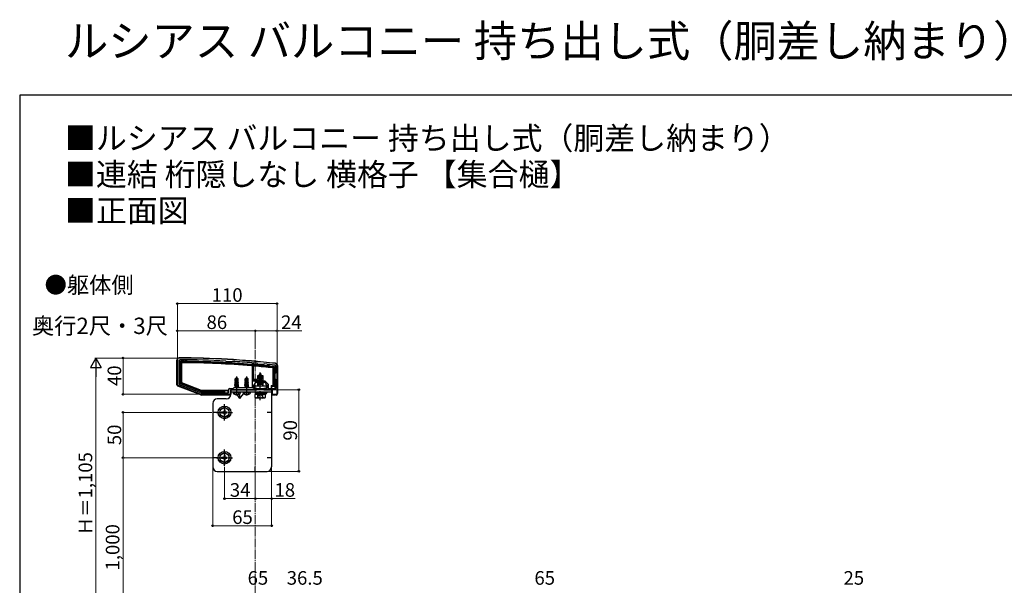
# Model space of a CAD drawing. Extents: x 0 to 1750, y 0 to 2633.
# Drawn here: x 0 to 1087, y 2009 to 2633 of the extents above; entities that cross this region are included whole.
import ezdxf

# ---------------------------------------------------------------- set-up
doc = ezdxf.new("R2010")
doc.units = 0
doc.linetypes.add('YCENTER_1', pattern=[13, 10, -1, 1, -1])
doc.linetypes.add('YHIDDEN_1', pattern=[4, 3, -1])
for name, color, linetype, lineweight in [('USER1', 3, 'CONTINUOUS', 13), ('YKK_11', 7, 'CONTINUOUS', 30), ('YKK_12', 2, 'CONTINUOUS', 13), ('YKK_13', 4, 'CONTINUOUS', 30), ('YKK_D', 6, 'CONTINUOUS', 13), ('YKK_ZWAK', 7, 'CONTINUOUS', 30)]:
    doc.layers.add(name, color=color, linetype=linetype, lineweight=lineweight)
doc.styles.add('text-b', font='txt')

msp = doc.modelspace()

# ---------------------------------------------------------------- linework, layer by layer
at = {"layer": 'YKK_11', "linetype": 'ByBlock', "lineweight": -2, "ltscale": 0.5}
for p, q in [((174, 2258), (174, 2230)), ((177, 2258.2), (176, 2257.2)), ((176, 2257.2), (176, 2230.8)), ((227.3, 2256.6), (227.1, 2256.7)), ((227.8, 2256.1), (227.3, 2256.6)), ((228, 2256), (227.8, 2256.1)), ((233.9, 2255.7), (233.7, 2255.6)), ((234.5, 2256.2), (233.9, 2255.7)), ((234.7, 2256.3), (234.5, 2256.2)), ((256.8, 2254.4), (256.5, 2254.7)), ((256.8, 2227.5), (256.8, 2254.4)), ((258.1, 2254.5), (257.8, 2254.2)), ((257.8, 2254.2), (257.8, 2234.7)), ((262.2, 2254.1), (262, 2254.2)), ((262.8, 2253.4), (262.2, 2254.1)), ((268.8, 2252.9), (262.8, 2253.4)), ((269.4, 2253.4), (268.8, 2252.9)), ((269.6, 2253.5), (269.4, 2253.4)), ((282.5, 2251.3), (281.6, 2252.2)), ((282.5, 2243.5), (282.5, 2251.3)), ((284, 2220), (284, 2252)), ((282, 2243), (282.5, 2243.5)), ((282, 2237), (282, 2243)), ((174, 2230), (200, 2220)), ((176, 2230.8), (200.3, 2221.5)), ((235.5, 2226.5), (236.5, 2227.5)), ((236.5, 2227.5), (256.8, 2227.5)), ((257.8, 2234.7), (265.5, 2234.7)), ((258, 2226.5), (258, 2230.5)), ((258, 2230.5), (259.5, 2230.5)), ((259.5, 2232), (261, 2233.5)), ((259.5, 2230.5), (259.5, 2232)), ((261, 2233.5), (265, 2233.5)), ((265, 2233.5), (265.2, 2233.6)), ((265.2, 2233.6), (265.8, 2233.6)), ((265.5, 2234.7), (270.5, 2234.7)), ((265.8, 2233.6), (266, 2233.5)), ((266, 2233.5), (270, 2233.5)), ((270, 2233.5), (271.5, 2232)), ((270.5, 2234.7), (274.2, 2231)), ((271.5, 2232), (271.5, 2230.5)), ((271.5, 2230.5), (273, 2230.5)), ((273, 2230.5), (273, 2226.5)), ((274.2, 2231), (274.2, 2226.5)), ((282.5, 2236.5), (282, 2237)), ((282.5, 2226.5), (282.5, 2236.5)), ((200, 2220), (232.5, 2220)), ((200.3, 2221.5), (230.5, 2221.5)), ((230.5, 2221.5), (230.5, 2225)), ((232, 2226.5), (235.5, 2226.5)), ((232.5, 2220), (232.5, 2225)), ((232.5, 2225), (261.5, 2225)), ((261.5, 2226.5), (258, 2226.5)), ((261.5, 2225), (261.5, 2226.5)), ((273, 2226.5), (269.5, 2226.5)), ((269.5, 2226.5), (269.5, 2225)), ((269.5, 2225), (278.5, 2225)), ((274.2, 2226.5), (282.5, 2226.5)), ((278.5, 2225), (278.5, 2220)), ((278.5, 2220), (284, 2220))]:
    msp.add_line(p, q, dxfattribs=at)
for centre, radius, start, end in [((176, 2258), 2, 89.8094, 180), ((172.7, 1260), 1000, 83.7112, 89.8094), ((172.7, 1260), 998.2, 86.876, 89.7518), ((172.7, 1260), 997.5, 86.4914, 86.8217), ((172.7, 1260), 998.2, 85.1817, 86.4371), ((172.7, 1260.1), 998.1, 84.8646, 85.0895), ((172.7, 1260), 998.2, 83.7351, 84.4263), ((282, 2252), 2, 360, 83.7112), ((232, 2225), 1.5, 90, 180)]:
    msp.add_arc(centre, radius, start, end, dxfattribs=at)
at = {"layer": 'YKK_12', "linetype": 'YCENTER_1'}
msp.add_line((260, 2269), (260, 1726), dxfattribs=at)
at = {"layer": 'YKK_13'}
for p, q in [((173.5, 2230.4), (173.5, 2257.7)), ((176.3, 2249.7), (176.8, 2249.7)), ((176.8, 2249.7), (176.8, 2248.7)), ((177.5, 2249.7), (176.8, 2249.7)), ((177.5, 2249.7), (177.5, 2256.4)), ((177.5, 2256.4), (178, 2255.9)), ((177.5, 2248.7), (177.5, 2249.7)), ((178, 2255.9), (178, 2231.9)), ((179, 2232.6), (179, 2254.9)), ((183, 2257.1), (183, 2257.6)), ((184, 2257.1), (183, 2257.1)), ((183, 2257.1), (183, 2256.4)), ((184, 2257.6), (184, 2257.1)), ((184, 2256.3), (184, 2257.1)), ((255.8, 2252.9), (255.8, 2252.4)), ((255.8, 2251.4), (255.8, 2252.4)), ((258.8, 2252.2), (258.8, 2252.7)), ((258.8, 2252.2), (258.8, 2251.2)), ((274, 2251.9), (274, 2252.4)), ((275, 2251.9), (274, 2251.9)), ((274, 2251.9), (274, 2251.2)), ((275, 2252.4), (275, 2251.9)), ((275, 2251.1), (275, 2251.9)), ((279.5, 2249.2), (279.5, 2229.2)), ((281, 2250.5), (280.5, 2250.1)), ((280.5, 2229.2), (280.5, 2250.1)), ((281, 2250.5), (281, 2249.7)), ((281, 2248.7), (281, 2249.7)), ((281, 2249.7), (281.7, 2249.7)), ((281.7, 2249.7), (281.7, 2248.7)), ((282.2, 2249.7), (281.7, 2249.7)), ((284.5, 2251.7), (284.5, 2220.7)), ((176.8, 2248.7), (176.3, 2248.7)), ((176.8, 2248.7), (177.5, 2248.7)), ((177.5, 2234.7), (177.5, 2248.7)), ((239.3, 2238.5), (237.8, 2237)), ((239.6, 2238.5), (239.3, 2238.5)), ((239.3, 2238.1), (239.3, 2238.5)), ((239.5, 2236.9), (239.5, 2238.5)), ((239.5, 2236.9), (239.6, 2238.5)), ((239.6, 2238.5), (241.2, 2237)), ((250.3, 2238.5), (248.8, 2237)), ((250.6, 2238.5), (250.3, 2238.5)), ((250.3, 2238.1), (250.3, 2238.5)), ((250.5, 2236.9), (250.5, 2238.5)), ((250.5, 2236.9), (250.6, 2238.5)), ((250.6, 2238.5), (252.2, 2237)), ((263.9, 2240.2), (262.4, 2240.2)), ((262.4, 2240.2), (262.4, 2236.2)), ((263.5, 2239.7), (267.3, 2240.5)), ((263.5, 2239.6), (267.3, 2240.4)), ((263.5, 2239.7), (264.1, 2240.1)), ((263.5, 2239.6), (263.5, 2239.7)), ((263.5, 2239.6), (264, 2239.3)), ((267.5, 2238.9), (263.5, 2238.1)), ((263.5, 2238), (267.5, 2238.8)), ((263.5, 2238.1), (264, 2238.4)), ((263.9, 2236.2), (263.9, 2240.2)), ((266.9, 2240.2), (264, 2239.3)), ((264, 2238.4), (264, 2239.3)), ((264, 2238.4), (267, 2239.2)), ((267, 2238.5), (264, 2237.7)), ((264.1, 2241.3), (266.6, 2242.1)), ((264.1, 2241.2), (266.6, 2242)), ((264.1, 2241.3), (264.8, 2241.7)), ((264.1, 2241.2), (264.1, 2241.3)), ((264.1, 2241.2), (264.5, 2241)), ((264.5, 2241), (264.1, 2240.1)), ((264.1, 2240.1), (266.6, 2240.9)), ((264.5, 2241), (266.2, 2241.8)), ((265.5, 2243.5), (264.8, 2241.7)), ((264.8, 2241.7), (265.9, 2242.5)), ((264.9, 2242.9), (265.4, 2243.2)), ((264.9, 2242.8), (264.9, 2242.9)), ((264.9, 2242.8), (265.2, 2242.7)), ((265.5, 2230), (265.5, 2244.2)), ((265.5, 2243.5), (265.9, 2242.5)), ((265.9, 2242.5), (266.6, 2242.1)), ((266.2, 2241.8), (266.6, 2242)), ((266.2, 2241.8), (266.6, 2240.9)), ((266.6, 2242), (266.6, 2242.1)), ((266.6, 2240.9), (267.3, 2240.5)), ((266.9, 2240.2), (267.3, 2240.4)), ((266.9, 2240.2), (267, 2239.9)), ((267, 2239.2), (267, 2239.9)), ((267, 2239.2), (267.5, 2238.9)), ((267, 2238.5), (267.5, 2238.8)), ((267, 2237.6), (267, 2238.5)), ((267.1, 2240.2), (267.1, 2236.2)), ((268.6, 2240.2), (267.1, 2240.2)), ((267.3, 2240.4), (267.3, 2240.5)), ((267.5, 2238.8), (267.5, 2238.9)), ((268.6, 2234.7), (268.6, 2240.2)), ((281, 2248.7), (281, 2234.7)), ((281.7, 2248.7), (281, 2248.7)), ((281.7, 2248.7), (282.2, 2248.7)), ((199.8, 2219.3), (174.5, 2229)), ((176.3, 2234.7), (176.8, 2234.7)), ((176.8, 2233.7), (176.3, 2233.7)), ((176.8, 2234.7), (176.8, 2233.7)), ((177.5, 2234.7), (176.8, 2234.7)), ((176.8, 2233.7), (177.5, 2233.7)), ((177.5, 2233.7), (177.5, 2234.7)), ((177.5, 2231.6), (177.5, 2233.7)), ((177.5, 2231.6), (178, 2231.9)), ((200.6, 2222.7), (177.5, 2231.6)), ((178, 2231.9), (200.6, 2223.2)), ((200.8, 2224.2), (179, 2232.6)), ((237.4, 2232.4), (237.9, 2232.7)), ((237.4, 2232.4), (238.1, 2232.5)), ((238.2, 2232.4), (237.4, 2232.3)), ((237.4, 2232.3), (237.4, 2232.4)), ((237.4, 2232.3), (237.9, 2231.9)), ((237.4, 2231), (241.6, 2231.7)), ((241.6, 2231.6), (237.4, 2230.9)), ((237.4, 2231), (237.9, 2231.3)), ((237.4, 2230.9), (237.4, 2231)), ((237.4, 2230.9), (237.9, 2230.5)), ((237.4, 2229.6), (241.6, 2230.3)), ((241.6, 2230.2), (237.4, 2229.5)), ((237.4, 2229.6), (237.9, 2229.9)), ((237.4, 2229.5), (237.4, 2229.6)), ((237.4, 2229.5), (237.9, 2229.1)), ((237.4, 2228.2), (241.6, 2228.9)), ((241.6, 2228.8), (237.4, 2228.1)), ((237.4, 2228.2), (237.9, 2228.5)), ((237.4, 2228.1), (237.4, 2228.2)), ((237.4, 2228.1), (237.9, 2227.7)), ((237.5, 2233.8), (237.8, 2234)), ((237.5, 2233.8), (238.1, 2233.9)), ((237.5, 2233.6), (237.5, 2233.8)), ((237.5, 2233.6), (238.1, 2233.7)), ((237.5, 2233.6), (237.9, 2233.3)), ((237.8, 2234), (237.8, 2237)), ((237.8, 2237), (238.1, 2236.8)), ((237.8, 2234.1), (238.1, 2234.1)), ((237.9, 2233.3), (238.1, 2233.4)), ((237.9, 2232.7), (237.9, 2233.3)), ((237.9, 2232.7), (238.1, 2232.7)), ((237.9, 2231.9), (241, 2232.6)), ((237.9, 2231.3), (241, 2232)), ((237.9, 2231.3), (237.9, 2231.9)), ((237.9, 2230.5), (241, 2231.2)), ((237.9, 2229.9), (241, 2230.6)), ((237.9, 2229.9), (237.9, 2230.5)), ((237.9, 2229.1), (241, 2229.8)), ((237.9, 2228.5), (241, 2229.2)), ((237.9, 2228.5), (237.9, 2229.1)), ((237.9, 2227.7), (241, 2228.4)), ((237.9, 2227.5), (237.9, 2227.7)), ((238.1, 2236.8), (239.3, 2238.1)), ((238.1, 2232.5), (238.1, 2236.8)), ((238.2, 2232.4), (239.3, 2238.1)), ((238.6, 2232.5), (239.5, 2236.9)), ((238.6, 2232.6), (241.6, 2233.1)), ((241.6, 2233), (238.6, 2232.4)), ((238.7, 2232.8), (241, 2233.4)), ((238.8, 2233.5), (241, 2234)), ((238.9, 2233.8), (240.6, 2234.1)), ((238.9, 2234.1), (239, 2234.1)), ((238.9, 2234.1), (241.2, 2234.1)), ((239.5, 2236.9), (240.2, 2236.1)), ((239.9, 2227.5), (241, 2227.8)), ((240.2, 2236.1), (241.2, 2237)), ((240.2, 2236.1), (240.4, 2234.1)), ((241.2, 2234.1), (241, 2234)), ((241, 2233.4), (241, 2234)), ((241.6, 2233.1), (241, 2233.4)), ((241.6, 2233), (241, 2232.6)), ((241, 2232), (241, 2232.6)), ((241.6, 2231.7), (241, 2232)), ((241.6, 2231.6), (241, 2231.2)), ((241, 2230.6), (241, 2231.2)), ((241.6, 2230.3), (241, 2230.6)), ((241.6, 2230.2), (241, 2229.8)), ((241, 2229.2), (241, 2229.8)), ((241.6, 2228.9), (241, 2229.2)), ((241.6, 2228.8), (241, 2228.4)), ((241, 2227.8), (241, 2228.4)), ((241.5, 2227.5), (241, 2227.8)), ((241.2, 2234.1), (241.2, 2237)), ((241.6, 2233), (241.6, 2233.1)), ((241.6, 2231.6), (241.6, 2231.7)), ((241.6, 2230.2), (241.6, 2230.3)), ((241.6, 2228.8), (241.6, 2228.9)), ((248.4, 2232.4), (248.9, 2232.7)), ((248.4, 2232.4), (249.1, 2232.5)), ((249.2, 2232.4), (248.4, 2232.3)), ((248.4, 2232.3), (248.4, 2232.4)), ((248.4, 2232.3), (248.9, 2231.9)), ((248.4, 2231), (252.6, 2231.7)), ((252.6, 2231.6), (248.4, 2230.9)), ((248.4, 2231), (248.9, 2231.3)), ((248.4, 2230.9), (248.4, 2231)), ((248.4, 2230.9), (248.9, 2230.5)), ((248.4, 2229.6), (252.6, 2230.3)), ((252.6, 2230.2), (248.4, 2229.5)), ((248.4, 2229.6), (248.9, 2229.9)), ((248.4, 2229.5), (248.4, 2229.6)), ((248.4, 2229.5), (248.9, 2229.1)), ((248.4, 2228.2), (252.6, 2228.9)), ((252.6, 2228.8), (248.4, 2228.1)), ((248.4, 2228.2), (248.9, 2228.5)), ((248.4, 2228.1), (248.4, 2228.2)), ((248.4, 2228.1), (248.9, 2227.7)), ((248.5, 2233.8), (248.8, 2234)), ((248.5, 2233.8), (249.1, 2233.9)), ((248.5, 2233.6), (248.5, 2233.8)), ((248.5, 2233.6), (249.1, 2233.7)), ((248.5, 2233.6), (248.9, 2233.3)), ((248.8, 2234), (248.8, 2237)), ((248.8, 2237), (249.1, 2236.8)), ((248.8, 2234.1), (249.1, 2234.1)), ((248.9, 2233.3), (249.1, 2233.4)), ((248.9, 2232.7), (248.9, 2233.3)), ((248.9, 2232.7), (249.1, 2232.7)), ((248.9, 2231.9), (252, 2232.6)), ((248.9, 2231.3), (252, 2232)), ((248.9, 2231.3), (248.9, 2231.9)), ((248.9, 2230.5), (252, 2231.2)), ((248.9, 2229.9), (252, 2230.6)), ((248.9, 2229.9), (248.9, 2230.5)), ((248.9, 2229.1), (252, 2229.8)), ((248.9, 2228.5), (252, 2229.2)), ((248.9, 2228.5), (248.9, 2229.1)), ((248.9, 2227.7), (252, 2228.4)), ((248.9, 2227.5), (248.9, 2227.7)), ((249.1, 2236.8), (250.3, 2238.1)), ((249.1, 2232.5), (249.1, 2236.8)), ((249.2, 2232.4), (250.3, 2238.1)), ((249.6, 2232.5), (250.5, 2236.9)), ((249.6, 2232.6), (252.6, 2233.1)), ((252.6, 2233), (249.6, 2232.4)), ((249.7, 2232.8), (252, 2233.4)), ((249.8, 2233.5), (252, 2234)), ((249.9, 2233.8), (251.6, 2234.1)), ((249.9, 2234.1), (250, 2234.1)), ((249.9, 2234.1), (252.2, 2234.1)), ((250.5, 2236.9), (251.2, 2236.1)), ((250.9, 2227.5), (252, 2227.8)), ((251.2, 2236.1), (252.2, 2237)), ((251.2, 2236.1), (251.4, 2234.1)), ((252.2, 2234.1), (252, 2234)), ((252, 2233.4), (252, 2234)), ((252.6, 2233.1), (252, 2233.4)), ((252.6, 2233), (252, 2232.6)), ((252, 2232), (252, 2232.6)), ((252.6, 2231.7), (252, 2232)), ((252.6, 2231.6), (252, 2231.2)), ((252, 2230.6), (252, 2231.2)), ((252.6, 2230.3), (252, 2230.6)), ((252.6, 2230.2), (252, 2229.8)), ((252, 2229.2), (252, 2229.8)), ((252.6, 2228.9), (252, 2229.2)), ((252.6, 2228.8), (252, 2228.4)), ((252, 2227.8), (252, 2228.4)), ((252.5, 2227.5), (252, 2227.8)), ((252.2, 2234.1), (252.2, 2237)), ((252.6, 2233), (252.6, 2233.1)), ((252.6, 2231.6), (252.6, 2231.7)), ((252.6, 2230.2), (252.6, 2230.3)), ((252.6, 2228.8), (252.6, 2228.9)), ((258.5, 2229.5), (272.5, 2229.5)), ((258.5, 2229.5), (258.5, 2226.5)), ((258.6, 2236.2), (258.6, 2234.7)), ((262.4, 2236.2), (258.6, 2236.2)), ((258.6, 2235.2), (268.6, 2235.2)), ((258.6, 2234.7), (268.6, 2234.7)), ((269.1, 2233.5), (261.9, 2233.5)), ((262.5, 2231.2), (263.5, 2232.2)), ((262.5, 2231.2), (268.5, 2231.2)), ((262.5, 2231.2), (262.5, 2229.5)), ((263, 2231.7), (263, 2229.5)), ((263.5, 2238), (263.5, 2238.1)), ((263.5, 2238), (264, 2237.7)), ((263.5, 2236.6), (267.5, 2237.3)), ((267.5, 2237.2), (263.5, 2236.5)), ((263.5, 2236.6), (264, 2236.9)), ((263.5, 2236.5), (263.5, 2236.6)), ((263.5, 2236.5), (263.9, 2236.2)), ((267.5, 2232.2), (263.5, 2232.2)), ((267.1, 2236.2), (263.9, 2236.2)), ((264, 2236.9), (264, 2237.7)), ((264, 2236.9), (267, 2237.6)), ((267, 2236.9), (264.2, 2236.2)), ((267, 2237.6), (267.5, 2237.3)), ((267, 2236.9), (267.5, 2237.2)), ((267, 2236.2), (267, 2236.9)), ((267.5, 2237.2), (267.5, 2237.3)), ((268.5, 2231.2), (267.5, 2232.2)), ((268, 2231.7), (268, 2229.5)), ((268.5, 2229.5), (268.5, 2231.2)), ((272.5, 2226.5), (272.5, 2229.5)), ((277.5, 2229.2), (277.5, 2226.5)), ((279.5, 2229.2), (277.5, 2229.2)), ((278, 2228.7), (277.5, 2229.2)), ((282, 2228.7), (278, 2228.7)), ((278, 2228.7), (278, 2226.5)), ((279.5, 2229.2), (280.5, 2229.2)), ((281, 2229.2), (280.5, 2229.2)), ((281, 2233.7), (281, 2234.7)), ((281, 2234.7), (281.7, 2234.7)), ((281, 2233.7), (281, 2229.2)), ((281.7, 2233.7), (281, 2233.7)), ((282.5, 2229.2), (281, 2229.2)), ((281.7, 2234.7), (281.7, 2233.7)), ((282.2, 2234.7), (281.7, 2234.7)), ((281.7, 2233.7), (282.2, 2233.7)), ((282, 2228.7), (282.5, 2229.2)), ((282, 2226.5), (282, 2228.7)), ((282.5, 2226.8), (282.5, 2229.2)), ((225.5, 2219.2), (200.1, 2219.2)), ((200.6, 2222.7), (200.6, 2223.2)), ((200.6, 2223.2), (225.5, 2223.2)), ((203, 2222.7), (200.6, 2222.7)), ((225.5, 2224.2), (200.8, 2224.2)), ((204, 2222.7), (203, 2222.7)), ((203, 2222.7), (203, 2222)), ((203, 2221.5), (203, 2222)), ((203, 2222), (204, 2222)), ((218, 2222.7), (204, 2222.7)), ((204, 2222), (204, 2222.7)), ((204, 2222), (204, 2221.5)), ((219, 2222.7), (218, 2222.7)), ((218, 2222.7), (218, 2222)), ((218, 2221.5), (218, 2222)), ((218, 2222), (219, 2222)), ((225.5, 2222.7), (219, 2222.7)), ((219, 2222), (219, 2222.7)), ((219, 2222), (219, 2221.5)), ((225.5, 2223.2), (225.5, 2224.2)), ((230.5, 2224.2), (225.5, 2224.2)), ((225.5, 2224.2), (226, 2223.7)), ((225.5, 2223.2), (225.5, 2222.7)), ((225.5, 2222.7), (225.5, 2221.5)), ((225.5, 2220), (225.5, 2219.2)), ((226, 2223.7), (226, 2221.5)), ((230, 2223.7), (226, 2223.7)), ((226, 2220), (226, 2219.3)), ((226, 2219.3), (230, 2219.3)), ((230.5, 2224.2), (230, 2223.7)), ((230, 2221.5), (230, 2223.7)), ((230, 2219.3), (230, 2220)), ((230.5, 2221.8), (230.5, 2224.2)), ((230.5, 2219.2), (230.5, 2220)), ((232.5, 2219.2), (230.5, 2219.2)), ((232.5, 2224.7), (232.5, 2219.2)), ((233, 2224.7), (232.5, 2224.7)), ((278, 2225), (233, 2225)), ((233, 2225), (233, 2220)), ((278, 2222.5), (233, 2222.5)), ((235.5, 2222), (235.6, 2222.5)), ((235.5, 2222), (235.6, 2221.2)), ((235.5, 2222), (243.5, 2222)), ((235.6, 2222.5), (243.4, 2222.5)), ((243, 2215.5), (239.8, 2219.6)), ((243, 2215.5), (243, 2220.6)), ((243, 2215.5), (247, 2220.6)), ((243.5, 2222), (243.4, 2222.5)), ((243.5, 2222), (243.4, 2221.2)), ((246.5, 2222), (246.6, 2222.5)), ((246.5, 2222), (246.6, 2221.2)), ((246.5, 2222), (254.5, 2222)), ((246.6, 2222.5), (254.4, 2222.5)), ((254.5, 2222), (254.4, 2222.5)), ((254.5, 2222), (254.4, 2221.2)), ((258.5, 2226.5), (272.5, 2226.5)), ((260.5, 2220.2), (259.7, 2219.8)), ((259.7, 2216.6), (259.7, 2219.8)), ((260.5, 2216.2), (259.7, 2216.6)), ((259.8, 2222.5), (259.8, 2221.7)), ((271.3, 2222.5), (259.8, 2222.5)), ((259.8, 2221.7), (271.3, 2221.7)), ((259.8, 2221.7), (259.8, 2220.2)), ((259.8, 2220.2), (271.3, 2220.2)), ((260.5, 2220.2), (270.5, 2220.2)), ((262.5, 2226.5), (262.5, 2226.3)), ((262.5, 2226.3), (268.5, 2226.3)), ((262.5, 2226.3), (263, 2225.4)), ((262.6, 2216.6), (262.6, 2219.8)), ((263, 2226.5), (263, 2225.4)), ((263, 2225.4), (263, 2225)), ((263, 2225.4), (268, 2225.4)), ((268, 2226.5), (268, 2225.4)), ((268.5, 2226.3), (268, 2225.4)), ((268, 2225.4), (268, 2225)), ((268.4, 2216.6), (268.4, 2219.8)), ((268.5, 2226.3), (268.5, 2226.5)), ((270.5, 2220.2), (271.3, 2219.8)), ((270.5, 2216.2), (271.3, 2216.6)), ((271.3, 2219.7), (273.5, 2222.5)), ((271.3, 2221.7), (271.3, 2222.5)), ((271.3, 2220.2), (271.3, 2221.7)), ((271.3, 2216.6), (271.3, 2219.8)), ((278, 2225), (278, 2224.7)), ((278, 2225), (278, 2140)), ((278.5, 2224.7), (278, 2224.7)), ((278.5, 2219.3), (278.5, 2224.7)), ((278.5, 2219.3), (282, 2219.3)), ((282, 2219.3), (282, 2220)), ((282.5, 2219.2), (282.5, 2220)), ((283, 2219.2), (282.5, 2219.2)), ((213, 2210), (213, 2140)), ((228, 2215), (218, 2215)), ((226, 2205.8), (221, 2202.9)), ((226, 2205.8), (231, 2202.9)), ((260.5, 2216.2), (270.5, 2216.2)), ((268, 2215.5), (267.5, 2216.2)), ((268, 2215.5), (268, 2216.2)), ((268, 2215.5), (268.5, 2216.2)), ((218, 2200), (213, 2200)), ((221, 2202.9), (221, 2197.1)), ((226, 2194.3), (221, 2197.1)), ((222.8, 2200.5), (224.5, 2200.5)), ((222.8, 2200.5), (222.8, 2199.5)), ((222.8, 2199.5), (224.5, 2199.5)), ((225.5, 2203.2), (225.5, 2201.5)), ((226.5, 2203.2), (225.5, 2203.2)), ((225.5, 2198.5), (225.5, 2196.9)), ((225.5, 2196.9), (226.5, 2196.9)), ((226, 2194.3), (231, 2197.1)), ((226.5, 2203.2), (226.5, 2201.5)), ((226.5, 2198.5), (226.5, 2196.9)), ((227.5, 2200.5), (229.1, 2200.5)), ((227.5, 2199.5), (229.1, 2199.5)), ((229.1, 2199.5), (229.1, 2200.5)), ((231, 2197.1), (231, 2202.9)), ((278, 2200), (273, 2200)), ((226, 2155.8), (221, 2152.9)), ((221, 2152.9), (221, 2147.1)), ((225.5, 2153.2), (225.5, 2151.5)), ((226.5, 2153.2), (225.5, 2153.2)), ((226, 2155.8), (231, 2152.9)), ((226.5, 2153.2), (226.5, 2151.5)), ((231, 2147.1), (231, 2152.9)), ((218, 2150), (213, 2150)), ((226, 2144.3), (221, 2147.1)), ((222.8, 2150.5), (224.5, 2150.5)), ((222.8, 2150.5), (222.8, 2149.5)), ((222.8, 2149.5), (224.5, 2149.5)), ((225.5, 2148.5), (225.5, 2146.9)), ((225.5, 2146.9), (226.5, 2146.9)), ((226, 2144.3), (231, 2147.1)), ((226.5, 2148.5), (226.5, 2146.9)), ((227.5, 2150.5), (229.1, 2150.5)), ((227.5, 2149.5), (229.1, 2149.5)), ((229.1, 2149.5), (229.1, 2150.5)), ((278, 2150), (273, 2150)), ((218, 2135), (273, 2135)), ((260, 2135), (260, 2140))]:
    msp.add_line(p, q, dxfattribs=at)
at = {"layer": 'YKK_13', "linetype": 'YCENTER_1'}
for p, q in [((239.5, 2218.6), (239.5, 2239.5)), ((250.5, 2218.6), (250.5, 2239.5)), ((265.5, 2213.4), (265.5, 2234.8)), ((226, 2191), (226, 2209)), ((217, 2200), (235, 2200)), ((226, 2141), (226, 2159)), ((217, 2150), (235, 2150))]:
    msp.add_line(p, q, dxfattribs=at)
at = {"layer": 'YKK_13', "linetype": 'YHIDDEN_1'}
for p, q in [((263.8, 2232.2), (264.4, 2233.3)), ((265.5, 2234), (264.4, 2233.3)), ((265.5, 2234), (266.6, 2233.3)), ((267.2, 2232.2), (266.6, 2233.3)), ((237.2, 2220), (238.4, 2222.3)), ((238.4, 2222.3), (239.5, 2222.9)), ((240.6, 2222.3), (239.5, 2222.9)), ((241.8, 2220), (240.6, 2222.3)), ((248.2, 2220), (249.4, 2222.3)), ((249.4, 2222.3), (250.5, 2222.9)), ((251.6, 2222.3), (250.5, 2222.9)), ((252.8, 2220), (251.6, 2222.3)), ((262.5, 2216.2), (263.6, 2218.6)), ((263.6, 2218.6), (265.5, 2219.6)), ((267.4, 2218.6), (265.5, 2219.6)), ((268.5, 2216.2), (267.4, 2218.6))]:
    msp.add_line(p, q, dxfattribs=at)
at = {"layer": 'YKK_13'}
for centre, radius in [((226, 2200), 7), ((226, 2200), 5), ((226, 2150), 7), ((226, 2150), 5)]:
    msp.add_circle(centre, radius, dxfattribs=at)
for centre, radius, start, end in [((176, 2257.7), 2.5, 89.8094, 180), ((172.7, 1259.7), 1000.5, 83.7112, 89.8094), ((176.3, 2249.2), 0.5, 90, 180), ((176.3, 2249.2), 0.5, 180, 270), ((172.7, 1259.7), 996.7, 89.4067, 89.7229), ((172.7, 1259.7), 996.2, 85.2138, 89.694), ((172.7, 1259.7), 995.2, 85.209, 89.6361), ((183.5, 2257.6), 0.5, 90, 180), ((172.7, 1259.7), 996.7, 89.3492, 89.4067), ((183.5, 2257.6), 0.5, 0, 90), ((172.7, 1259.7), 996.7, 85.2162, 89.3492), ((172.7, 1259.7), 996.7, 84.1655, 85.0431), ((172.7, 1259.7), 996.2, 83.7866, 85.0406), ((172.7, 1259.7), 995.2, 83.8382, 85.0357), ((274.5, 2252.4), 0.5, 90, 180), ((172.7, 1259.7), 996.7, 84.1077, 84.1655), ((274.5, 2252.4), 0.5, 0, 90), ((172.7, 1259.7), 996.7, 83.7608, 84.1077), ((282.2, 2249.2), 0.5, 0, 90), ((282.2, 2249.2), 0.5, 270, 0), ((282, 2251.7), 2.5, 0, 83.7112), ((175, 2230.4), 1.5, 180, 248.9625), ((176.3, 2234.2), 0.5, 90, 180), ((176.3, 2234.2), 0.5, 180, 270), ((238.3, 2232.5), 0.248, 180, 347.191), ((249.3, 2232.5), 0.248, 180, 347.191), ((261.9, 2233.3), 0.154, 90, 207.281), ((265.5, 2235.2), 4.2, 207.281, 234.6971), ((265.5, 2235.2), 4.2, 305.3029, 332.719), ((269.1, 2233.3), 0.154, 332.719, 90), ((282.2, 2234.2), 0.5, 0, 90), ((282.2, 2234.2), 0.5, 270, 0), ((200.1, 2220), 0.8, 248.9625, 270), ((203.5, 2221.5), 0.5, 180, 270), ((203.5, 2221.5), 0.5, 270, 0), ((218.5, 2221.5), 0.5, 180, 270), ((218.5, 2221.5), 0.5, 270, 0), ((228, 2220), 5, 270, 0), ((236.5, 2221.4), 0.9, 190, 237.9441), ((239.5, 2226.1), 6.5, 237.9441, 302.0559), ((242.5, 2221.4), 0.9, 302.0559, 350), ((247.5, 2221.4), 0.9, 190, 237.9441), ((250.5, 2226.1), 6.5, 237.9441, 302.0559), ((253.5, 2221.4), 0.9, 302.0559, 350), ((261.2, 2217.6), 2.56, 55.6171, 124.3829), ((261.2, 2218.8), 2.56, 235.6171, 304.3829), ((265.5, 2210.6), 9.55, 72.4128, 107.5872), ((265.5, 2225.8), 9.55, 252.4128, 287.5872), ((269.8, 2217.6), 2.56, 55.6171, 124.3829), ((269.8, 2218.8), 2.56, 235.6171, 304.3829), ((283, 2220.7), 1.5, 270, 0), ((218, 2210), 5, 90, 180), ((224.5, 2201.5), 1, 270, 0), ((224.5, 2198.5), 1, 0, 90), ((227.5, 2201.5), 1, 180, 270), ((227.5, 2198.5), 1, 90, 180), ((224.5, 2151.5), 1, 270, 0), ((227.5, 2151.5), 1, 180, 270), ((224.5, 2148.5), 1, 0, 90), ((227.5, 2148.5), 1, 90, 180), ((218, 2140), 5, 180, 270), ((273, 2140), 5, 270, 0)]:
    msp.add_arc(centre, radius, start, end, dxfattribs=at)
for centre, start_param, end_param in [((226, 2219.3), 1.570796, 3.141593), ((230, 2219.3), 0, 1.570796), ((282, 2219.3), 0, 1.570796)]:
    msp.add_ellipse(centre, major_axis=(0.5, 0), ratio=0.061163, start_param=start_param, end_param=end_param, dxfattribs=at)
at = {"layer": 'YKK_D'}
for p, q in [((174, 2259), (174, 2321)), ((174, 2320), (284, 2320)), ((284, 2253), (284, 2321)), ((174, 2259), (174, 2291)), ((260, 2290), (174, 2290)), ((260, 2270), (260, 2291)), ((260, 2270), (260, 2291)), ((260, 2290), (284, 2290)), ((284, 2253), (284, 2291)), ((284, 2290), (311.5, 2290)), ((175, 2260), (83, 2260)), ((175, 2260), (113, 2260)), ((114, 2260), (114, 2220)), ((84, 1968), (84, 2248)), ((199.1, 2220), (113, 2220)), ((279, 2225), (309, 2225)), ((308, 2135), (308, 2225)), ((212, 2200), (113, 2200)), ((114, 2150), (114, 2200)), ((220, 2150), (113, 2150)), ((212, 2150), (113, 2150)), ((114, 1951), (114, 2150)), ((213, 2139), (213, 2074)), ((226, 2140), (226, 2104)), ((260, 2134), (260, 2104)), ((260, 2134), (260, 2104)), ((274, 2135), (309, 2135)), ((278, 2139), (278, 2104)), ((278, 2139), (278, 2074)), ((226, 2105), (260, 2105)), ((260, 2105), (278, 2105)), ((278, 2105), (304, 2105)), ((213, 2075), (278, 2075))]:
    msp.add_line(p, q, dxfattribs=at)
at = {"layer": 'YKK_D', "lineweight": -2}
for p, q in [((84, 2260), (78, 2249.6)), ((84, 2260), (90, 2249.6)), ((84, 2260), (84, 2239.2)), ((78, 2249.6), (90, 2249.6))]:
    msp.add_line(p, q, dxfattribs=at)
at = {"layer": 'YKK_D', "linetype": 'ByBlock', "lineweight": -2}
for centre in [(174, 2320), (284, 2320), (174, 2290), (260, 2290), (260, 2290), (284, 2290), (114, 2260), (114, 2220), (308, 2225), (114, 2200), (114, 2150), (114, 2150), (308, 2135), (226, 2105), (260, 2105), (260, 2105), (278, 2105), (213, 2075), (278, 2075)]:
    msp.add_circle(centre, 0.875, dxfattribs=at)
at = {"layer": 'YKK_ZWAK'}
for p, q in [((0, 2550), (0, 0)), ((1750, 2550), (0, 2550))]:
    msp.add_line(p, q, dxfattribs=at)

# ---------------------------------------------------------------- texts
at = {"layer": 'USER1'}
for s, height, p in [('ルシアス バルコニー 持ち出し式（胴差し納まり） ', 35, (50, 2592.2)), ('■ルシアス バルコニー 持ち出し式（胴差し納まり） ', 25, (50, 2490)), ('■連結 桁隠しなし 横格子 【集合樋】', 25, (50, 2450)), ('■正面図', 25, (50, 2410))]:
    msp.add_text(s, height=height, dxfattribs=at).set_placement(p)
at = {"layer": 'USER1', "style": 'text-b'}
for s, p in [('●躯体側', (27.5, 2331.6)), ('奥行2尺・3尺', (13.5, 2286.5))]:
    msp.add_text(s, height=18, dxfattribs=at).set_placement(p)
at = {"layer": 'YKK_D', "style": 'text-b'}
for s, p in [('110', (211.9, 2322)), ('86', (206.2, 2292)), ('24', (288.4, 2292)), ('34', (231.9, 2107)), ('18', (281.2, 2107)), ('65', (234.5, 2077)), ('65', (251.5, 2010)), ('36.5', (294.7, 2010)), ('65', (568, 2010)), ('25', (909.1, 2010))]:
    msp.add_text(s, height=15, dxfattribs=at).set_placement(p)
for s, p in [('40', (112, 2229.1)), ('50', (112, 2163.9)), ('90', (306, 2168.9)), ('Ｈ＝1,105', (80, 2064.2)), ('1,000', (110, 2025.7))]:
    msp.add_text(s, height=15, rotation=90, dxfattribs=at).set_placement(p)

doc.saveas('drawing.dxf')
